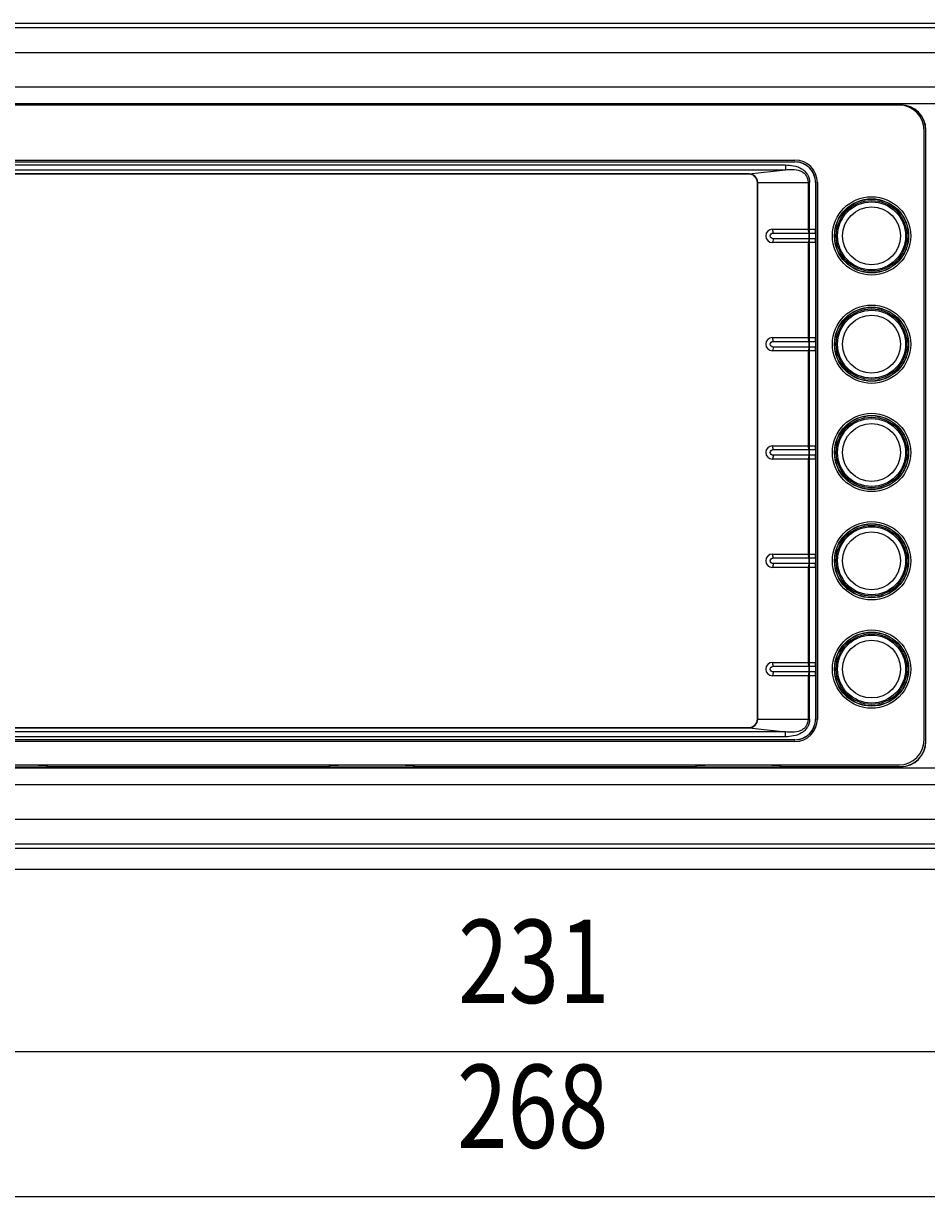
# Model space of a CAD drawing. Units: millimetres. Extents: x -44 to 720, y -115 to 497.
# Drawn here: x 28 to 136, y -114 to 26 of the extents above; entities that cross this region are included whole.
import ezdxf

# ---------------------------------------------------------------- set-up
doc = ezdxf.new("R2010")
doc.units = ezdxf.units.MM
doc.header["$MEASUREMENT"] = 0
for name, color, linetype, lineweight in [('57RB-20G0030DXF_CONTINUOUS_LINE', 7, 'Continuous', 0), ('57RB-40G1580DXF_CONTINUOUS_LINE', 7, 'Continuous', 0), ('63HD-AG10140DXF_CONTINUOUS_LINE', 7, 'Continuous', 0), ('GPM-8310_DXF_DIMENSION', 7, 'Continuous', 0), ('GPM8214_FRONDXF_CONTINUOUS_LINE', 7, 'Continuous', 0), ('GPM8214_MODEDXF_CONTINUOUS_LINE', 7, 'Continuous', 0)]:
    doc.layers.add(name, color=color, linetype=linetype, lineweight=lineweight)

# ---------------------------------------------------------------- blocks, each defined once
blk = doc.blocks.new('Block_0')
at = {"layer": 'GPM-8310_DXF_DIMENSION', "color": 2, "lineweight": 25}
blk.add_line((-32.51, -114.32), (215.49, -114.32), dxfattribs=at)
at = {"layer": 'GPM-8310_DXF_DIMENSION', "insert": (79.73, -108.49), "char_height": 0.2, "attachment_point": 7}
blk.add_mtext('\\C2;\\FTxt|b0|i0|c1;\\H10.000000;\\W0.800000;268', dxfattribs=at)
blk = doc.blocks.new('Block_3')
at = {"layer": 'GPM-8310_DXF_DIMENSION', "color": 2, "lineweight": 25}
blk.add_line((-14.01, -96.92), (196.99, -96.92), dxfattribs=at)
at = {"layer": 'GPM-8310_DXF_DIMENSION', "insert": (79.86, -91.09), "char_height": 0.2, "attachment_point": 7}
blk.add_mtext('\\C2;\\FTxt|b0|i0|c1;\\H10.000000;\\W0.800000;231', dxfattribs=at)

msp = doc.modelspace()

# ---------------------------------------------------------------- linework, layer by layer
at = {"layer": '57RB-20G0030DXF_CONTINUOUS_LINE', "color": 7, "lineweight": 25}
for p, q in [((195.07, 25.95), (-12.09, 25.95)), ((160.6, 26.49), (22.37, 26.49)), ((195.07, 22.98), (-12.09, 22.98)), ((-12.41, 18.89), (195.39, 18.89)), ((-12.41, 16.89), (195.39, 16.89)), ((195.39, -62.91), (-12.41, -62.91)), ((195.39, -64.91), (-12.41, -64.91)), ((-12.09, -69.01), (195.07, -69.01)), ((-12.09, -71.98), (195.07, -71.98)), ((20.02, -72.51), (162.95, -72.51))]:
    msp.add_line(p, q, dxfattribs=at)
at = {"layer": '57RB-40G1580DXF_CONTINUOUS_LINE', "color": 7, "lineweight": 25}
for centre, radius in [((129.49, 0.99), 4.24), ((129.49, 0.99), 4.08), ((129.49, 0.99), 3.47), ((129.49, -12.01), 4.24), ((129.49, -12.01), 4.08), ((129.49, -12.01), 3.47), ((129.49, -25.01), 4.24), ((129.49, -25.01), 4.08), ((129.49, -25.01), 3.47), ((129.49, -38.01), 4.24), ((129.49, -38.01), 4.08), ((129.49, -38.01), 3.47), ((129.49, -51.01), 4.24), ((129.49, -51.01), 4.08), ((129.49, -51.01), 3.47)]:
    msp.add_circle(centre, radius, dxfattribs=at)
at = {"layer": '63HD-AG10140DXF_CONTINUOUS_LINE', "color": 7, "lineweight": 25}
msp.add_line((11.22, -75.01), (171.75, -75.01), dxfattribs=at)
at = {"layer": 'GPM8214_FRONDXF_CONTINUOUS_LINE', "color": 7, "lineweight": 25}
for p, q in [((132.99, 16.71), (-12.21, 16.71)), ((135.99, -59.71), (135.99, 13.69)), ((136.01, -59.71), (136.01, 13.69)), ((5.69, 9.89), (120.29, 9.89)), ((5.69, 9.87), (120.29, 9.87)), ((120.29, 9.89), (120.29, 9.87)), ((6, 9.5), (119.14, 9.5)), ((6, 8.93), (119.14, 8.93)), ((114.79, 8.42), (119.14, 8.93)), ((119.14, 9.5), (119.14, 8.93)), ((114.79, 8.42), (7.19, 8.42)), ((114.79, 8.39), (7.19, 8.39)), ((114.79, 8.39), (114.79, 8.42)), ((115.79, -57.01), (115.79, 7.39)), ((115.79, 7.39), (122.06, 7.39)), ((115.82, -57.01), (115.82, 7.39)), ((121.87, 7.39), (121.87, 1.79)), ((122.06, -57.01), (122.06, 7.39)), ((122.76, 7.39), (122.76, 1.79)), ((122.79, 7.39), (122.76, 7.39)), ((122.79, 7.39), (122.79, -57.01)), ((117.59, 1.79), (122.76, 1.79)), ((122.76, 0.19), (117.59, 0.19)), ((117.68, 1.33), (122.78, 1.33)), ((122.78, 0.65), (117.68, 0.65)), ((121.87, 0.19), (121.87, -11.21)), ((121.97, 1.33), (121.97, 0.65)), ((122.76, 0.19), (122.76, -11.21)), ((122.78, 1.33), (122.78, 0.65)), ((117.59, -11.21), (122.76, -11.21)), ((117.68, -11.67), (122.78, -11.67)), ((122.78, -12.35), (117.68, -12.35)), ((121.97, -11.67), (121.97, -12.35)), ((122.78, -11.67), (122.78, -12.35)), ((122.76, -12.81), (117.59, -12.81)), ((121.87, -12.81), (121.87, -24.21)), ((122.76, -12.81), (122.76, -24.21)), ((117.59, -24.21), (122.76, -24.21)), ((117.68, -24.67), (122.78, -24.67)), ((121.97, -24.67), (121.97, -25.35)), ((122.78, -24.67), (122.78, -25.35)), ((122.76, -25.81), (117.59, -25.81)), ((122.78, -25.35), (117.68, -25.35)), ((121.87, -25.81), (121.87, -37.21)), ((122.76, -25.81), (122.76, -37.21)), ((117.59, -37.21), (122.76, -37.21)), ((117.68, -37.67), (122.78, -37.67)), ((121.97, -37.67), (121.97, -38.35)), ((122.78, -37.67), (122.78, -38.35)), ((122.76, -38.81), (117.59, -38.81)), ((122.78, -38.35), (117.68, -38.35)), ((121.87, -38.81), (121.87, -50.21)), ((122.76, -38.81), (122.76, -50.21)), ((117.59, -50.21), (122.76, -50.21)), ((117.68, -50.67), (122.78, -50.67)), ((121.97, -50.67), (121.97, -51.35)), ((122.78, -50.67), (122.78, -51.35)), ((122.76, -51.81), (117.59, -51.81)), ((122.78, -51.35), (117.68, -51.35)), ((121.87, -51.81), (121.87, -57.01)), ((122.76, -51.81), (122.76, -57.01)), ((115.79, -57.01), (122.06, -57.01)), ((122.79, -57.01), (122.76, -57.01)), ((119.14, -58.56), (6, -58.56)), ((119.14, -59.13), (6, -59.13)), ((7.19, -58.01), (114.79, -58.01)), ((7.19, -58.05), (114.79, -58.05)), ((114.79, -58.01), (114.79, -58.05)), ((114.79, -58.05), (119.14, -58.56)), ((119.14, -59.13), (119.14, -58.56)), ((120.29, -59.49), (5.69, -59.49)), ((120.29, -59.51), (5.69, -59.51)), ((120.29, -59.51), (120.29, -59.49)), ((-12.21, -62.73), (132.99, -62.73)), ((29.5, -62.6), (29.48, -62.51)), ((30.49, -62.6), (29.5, -62.6)), ((30.5, -62.58), (30.49, -62.6)), ((30.49, -62.6), (30.55, -62.71)), ((30.51, -62.58), (30.51, -62.51)), ((30.55, -62.51), (30.55, -62.71)), ((30.55, -62.71), (64.42, -62.71)), ((64.42, -62.71), (64.42, -62.51)), ((64.48, -62.6), (64.42, -62.71)), ((64.46, -62.58), (64.46, -62.51)), ((64.47, -62.58), (64.48, -62.6)), ((65.47, -62.6), (64.48, -62.6)), ((65.47, -62.6), (65.5, -62.51)), ((73.5, -62.6), (73.48, -62.51)), ((74.49, -62.6), (73.5, -62.6)), ((74.5, -62.58), (74.49, -62.6)), ((74.49, -62.6), (74.55, -62.71)), ((74.51, -62.58), (74.51, -62.51)), ((74.55, -62.51), (74.55, -62.71)), ((74.55, -62.71), (108.42, -62.71)), ((108.42, -62.71), (108.42, -62.51)), ((108.48, -62.6), (108.42, -62.71)), ((108.46, -62.58), (108.46, -62.51)), ((108.47, -62.58), (108.48, -62.6)), ((109.47, -62.6), (108.48, -62.6)), ((109.47, -62.6), (109.5, -62.51)), ((117.5, -62.6), (117.48, -62.51)), ((118.49, -62.6), (117.5, -62.6)), ((118.5, -62.58), (118.49, -62.6)), ((118.49, -62.6), (118.55, -62.71)), ((118.51, -62.58), (118.51, -62.51)), ((118.55, -62.51), (118.55, -62.71)), ((118.55, -62.71), (132.99, -62.71))]:
    msp.add_line(p, q, dxfattribs=at)
for centre, radius in [((129.49, 0.99), 4.45), ((129.49, 0.99), 4.42), ((129.49, -12.01), 4.45), ((129.49, -12.01), 4.42), ((129.49, -25.01), 4.45), ((129.49, -25.01), 4.42), ((129.49, -38.01), 4.45), ((129.49, -38.01), 4.42), ((129.49, -51.01), 4.45), ((129.49, -51.01), 4.42)]:
    msp.add_circle(centre, radius, dxfattribs=at)
for points in [[(136.01, 13.69), (136.01, 15.36), (134.65, 16.71), (132.99, 16.71)], [(135.99, 13.69), (135.99, 15.34), (134.64, 16.69), (132.99, 16.69)], [(122.79, 7.39), (122.79, 8.77), (121.67, 9.89), (120.29, 9.89)], [(115.82, 7.39), (115.82, 7.96), (115.36, 8.42), (114.79, 8.42)], [(115.79, 7.39), (115.79, 7.94), (115.34, 8.39), (114.79, 8.39)], [(122.78, 1.33), (122.78, 1.53), (122.77, 1.71), (122.76, 1.79)], [(122.76, 0.19), (122.77, 0.27), (122.78, 0.45), (122.78, 0.65)], [(122.78, -11.67), (122.78, -11.47), (122.77, -11.29), (122.76, -11.21)], [(122.76, -12.81), (122.77, -12.73), (122.78, -12.55), (122.78, -12.35)], [(122.78, -24.67), (122.78, -24.47), (122.77, -24.29), (122.76, -24.21)], [(122.76, -25.81), (122.77, -25.73), (122.78, -25.55), (122.78, -25.35)], [(122.78, -37.67), (122.78, -37.47), (122.77, -37.29), (122.76, -37.21)], [(122.76, -38.81), (122.77, -38.73), (122.78, -38.55), (122.78, -38.35)], [(122.78, -50.67), (122.78, -50.47), (122.77, -50.29), (122.76, -50.21)], [(122.76, -51.81), (122.77, -51.73), (122.78, -51.55), (122.78, -51.35)], [(114.79, -58.05), (115.36, -58.05), (115.82, -57.58), (115.82, -57.01)], [(114.79, -58.01), (115.34, -58.01), (115.79, -57.57), (115.79, -57.01)], [(120.29, -59.51), (121.67, -59.51), (122.79, -58.39), (122.79, -57.01)], [(132.99, -62.73), (134.65, -62.73), (136.01, -61.38), (136.01, -59.71)], [(132.99, -62.71), (134.64, -62.71), (135.99, -61.37), (135.99, -59.71)]]:
    msp.add_open_spline(points, degree=3, dxfattribs=at)
for points, knots in [([(122.76, 7.39), (122.76, 7.71), (122.7, 8.03), (122.57, 8.33), (122.45, 8.64), (122.27, 8.91), (122.04, 9.14), (121.81, 9.37), (121.53, 9.55), (121.23, 9.68), (120.93, 9.8), (120.61, 9.87), (120.29, 9.87)], [0, 0, 0, 0, 1, 1, 1, 2, 2, 2, 3, 3, 3, 4, 4, 4, 4]), ([(119.14, 9.5), (119.48, 9.5), (119.81, 9.48), (120.14, 9.41), (120.47, 9.34), (120.8, 9.23), (121.08, 9.05), (121.23, 8.96), (121.36, 8.86), (121.48, 8.74), (121.6, 8.63), (121.71, 8.49), (121.79, 8.35), (121.96, 8.06), (122.06, 7.72), (122.06, 7.39)], [0, 0, 0, 0, 1, 1, 1, 2, 2, 2, 3, 3, 3, 4, 4, 4, 5, 5, 5, 5]), ([(119.14, 8.93), (119.44, 8.96), (119.73, 8.98), (120.03, 8.97), (120.33, 8.96), (120.63, 8.92), (120.91, 8.8), (121.05, 8.75), (121.18, 8.67), (121.3, 8.58), (121.42, 8.48), (121.52, 8.37), (121.61, 8.25), (121.69, 8.12), (121.76, 7.98), (121.8, 7.84), (121.85, 7.69), (121.87, 7.54), (121.87, 7.39)], [0, 0, 0, 0, 1, 1, 1, 2, 2, 2, 3, 3, 3, 4, 4, 4, 5, 5, 5, 6, 6, 6, 6]), ([(117.59, 1.79), (117.14, 1.79), (116.79, 1.43), (116.79, 0.99), (116.79, 0.55), (117.14, 0.19), (117.59, 0.19)], [0, 0, 0, 0, 1, 1, 1, 2, 2, 2, 2]), ([(117.68, 1.33), (117.68, 1.42), (117.67, 1.51), (117.65, 1.6), (117.65, 1.64), (117.64, 1.68), (117.62, 1.71), (117.61, 1.74), (117.6, 1.76), (117.59, 1.79)], [0, 0, 0, 0, 1, 1, 1, 2, 2, 2, 3, 3, 3, 3]), ([(121.97, 1.33), (121.97, 1.42), (121.96, 1.51), (121.94, 1.6), (121.93, 1.64), (121.93, 1.68), (121.91, 1.71), (121.9, 1.74), (121.89, 1.76), (121.87, 1.79)], [0, 0, 0, 0, 1, 1, 1, 2, 2, 2, 3, 3, 3, 3]), ([(117.68, 0.65), (117.59, 0.65), (117.5, 0.68), (117.43, 0.74), (117.36, 0.8), (117.31, 0.89), (117.31, 0.99), (117.31, 1.08), (117.36, 1.17), (117.43, 1.24), (117.5, 1.3), (117.59, 1.33), (117.68, 1.33)], [0, 0, 0, 0, 1, 1, 1, 2, 2, 2, 3, 3, 3, 4, 4, 4, 4]), ([(117.68, 0.65), (117.68, 0.55), (117.67, 0.46), (117.65, 0.37), (117.65, 0.33), (117.64, 0.3), (117.62, 0.26), (117.61, 0.24), (117.6, 0.21), (117.59, 0.19)], [0, 0, 0, 0, 1, 1, 1, 2, 2, 2, 3, 3, 3, 3]), ([(121.97, 0.65), (121.97, 0.55), (121.96, 0.46), (121.94, 0.37), (121.93, 0.33), (121.93, 0.3), (121.91, 0.26), (121.9, 0.24), (121.89, 0.21), (121.87, 0.19)], [0, 0, 0, 0, 1, 1, 1, 2, 2, 2, 3, 3, 3, 3]), ([(117.59, -11.21), (117.14, -11.21), (116.79, -11.57), (116.79, -12.01), (116.79, -12.45), (117.14, -12.81), (117.59, -12.81)], [0, 0, 0, 0, 1, 1, 1, 2, 2, 2, 2]), ([(117.68, -11.67), (117.68, -11.58), (117.67, -11.49), (117.65, -11.4), (117.65, -11.36), (117.64, -11.32), (117.62, -11.29), (117.61, -11.26), (117.6, -11.24), (117.59, -11.21)], [0, 0, 0, 0, 1, 1, 1, 2, 2, 2, 3, 3, 3, 3]), ([(121.97, -11.67), (121.97, -11.58), (121.96, -11.49), (121.94, -11.4), (121.93, -11.36), (121.93, -11.32), (121.91, -11.29), (121.9, -11.26), (121.89, -11.24), (121.87, -11.21)], [0, 0, 0, 0, 1, 1, 1, 2, 2, 2, 3, 3, 3, 3]), ([(117.68, -12.35), (117.59, -12.35), (117.5, -12.32), (117.43, -12.26), (117.36, -12.2), (117.31, -12.11), (117.31, -12.01), (117.31, -11.92), (117.36, -11.83), (117.43, -11.76), (117.5, -11.7), (117.59, -11.67), (117.68, -11.67)], [0, 0, 0, 0, 1, 1, 1, 2, 2, 2, 3, 3, 3, 4, 4, 4, 4]), ([(117.68, -12.35), (117.68, -12.45), (117.67, -12.54), (117.65, -12.63), (117.65, -12.67), (117.64, -12.7), (117.62, -12.74), (117.61, -12.76), (117.6, -12.79), (117.59, -12.81)], [0, 0, 0, 0, 1, 1, 1, 2, 2, 2, 3, 3, 3, 3]), ([(121.97, -12.35), (121.97, -12.45), (121.96, -12.54), (121.94, -12.63), (121.93, -12.67), (121.93, -12.7), (121.91, -12.74), (121.9, -12.76), (121.89, -12.79), (121.87, -12.81)], [0, 0, 0, 0, 1, 1, 1, 2, 2, 2, 3, 3, 3, 3]), ([(117.59, -24.21), (117.14, -24.21), (116.79, -24.57), (116.79, -25.01), (116.79, -25.45), (117.14, -25.81), (117.59, -25.81)], [0, 0, 0, 0, 1, 1, 1, 2, 2, 2, 2]), ([(117.68, -25.35), (117.59, -25.35), (117.5, -25.32), (117.43, -25.26), (117.36, -25.2), (117.31, -25.11), (117.31, -25.01), (117.31, -24.92), (117.36, -24.83), (117.43, -24.76), (117.5, -24.7), (117.59, -24.67), (117.68, -24.67)], [0, 0, 0, 0, 1, 1, 1, 2, 2, 2, 3, 3, 3, 4, 4, 4, 4]), ([(117.68, -24.67), (117.68, -24.58), (117.67, -24.49), (117.65, -24.4), (117.65, -24.36), (117.64, -24.32), (117.62, -24.29), (117.61, -24.26), (117.6, -24.24), (117.59, -24.21)], [0, 0, 0, 0, 1, 1, 1, 2, 2, 2, 3, 3, 3, 3]), ([(121.97, -24.67), (121.97, -24.58), (121.96, -24.49), (121.94, -24.4), (121.93, -24.36), (121.93, -24.32), (121.91, -24.29), (121.9, -24.26), (121.89, -24.24), (121.87, -24.21)], [0, 0, 0, 0, 1, 1, 1, 2, 2, 2, 3, 3, 3, 3]), ([(117.68, -25.35), (117.68, -25.45), (117.67, -25.54), (117.65, -25.63), (117.65, -25.67), (117.64, -25.7), (117.62, -25.74), (117.61, -25.76), (117.6, -25.79), (117.59, -25.81)], [0, 0, 0, 0, 1, 1, 1, 2, 2, 2, 3, 3, 3, 3]), ([(121.97, -25.35), (121.97, -25.45), (121.96, -25.54), (121.94, -25.63), (121.93, -25.67), (121.93, -25.7), (121.91, -25.74), (121.9, -25.76), (121.89, -25.79), (121.87, -25.81)], [0, 0, 0, 0, 1, 1, 1, 2, 2, 2, 3, 3, 3, 3]), ([(117.59, -37.21), (117.14, -37.21), (116.79, -37.57), (116.79, -38.01), (116.79, -38.45), (117.14, -38.81), (117.59, -38.81)], [0, 0, 0, 0, 1, 1, 1, 2, 2, 2, 2]), ([(117.68, -38.35), (117.59, -38.35), (117.5, -38.32), (117.43, -38.26), (117.36, -38.2), (117.31, -38.11), (117.31, -38.01), (117.31, -37.92), (117.36, -37.83), (117.43, -37.76), (117.5, -37.7), (117.59, -37.67), (117.68, -37.67)], [0, 0, 0, 0, 1, 1, 1, 2, 2, 2, 3, 3, 3, 4, 4, 4, 4]), ([(117.68, -37.67), (117.68, -37.58), (117.67, -37.49), (117.65, -37.4), (117.65, -37.36), (117.64, -37.32), (117.62, -37.29), (117.61, -37.26), (117.6, -37.24), (117.59, -37.21)], [0, 0, 0, 0, 1, 1, 1, 2, 2, 2, 3, 3, 3, 3]), ([(121.97, -37.67), (121.97, -37.58), (121.96, -37.49), (121.94, -37.4), (121.93, -37.36), (121.93, -37.32), (121.91, -37.29), (121.9, -37.26), (121.89, -37.24), (121.87, -37.21)], [0, 0, 0, 0, 1, 1, 1, 2, 2, 2, 3, 3, 3, 3]), ([(117.68, -38.35), (117.68, -38.45), (117.67, -38.54), (117.65, -38.63), (117.65, -38.67), (117.64, -38.7), (117.62, -38.74), (117.61, -38.76), (117.6, -38.79), (117.59, -38.81)], [0, 0, 0, 0, 1, 1, 1, 2, 2, 2, 3, 3, 3, 3]), ([(121.97, -38.35), (121.97, -38.45), (121.96, -38.54), (121.94, -38.63), (121.93, -38.67), (121.93, -38.7), (121.91, -38.74), (121.9, -38.76), (121.89, -38.79), (121.87, -38.81)], [0, 0, 0, 0, 1, 1, 1, 2, 2, 2, 3, 3, 3, 3]), ([(117.59, -50.21), (117.14, -50.21), (116.79, -50.57), (116.79, -51.01), (116.79, -51.45), (117.14, -51.81), (117.59, -51.81)], [0, 0, 0, 0, 1, 1, 1, 2, 2, 2, 2]), ([(117.68, -51.35), (117.59, -51.35), (117.5, -51.32), (117.43, -51.26), (117.36, -51.2), (117.31, -51.11), (117.31, -51.01), (117.31, -50.92), (117.36, -50.83), (117.43, -50.76), (117.5, -50.7), (117.59, -50.67), (117.68, -50.67)], [0, 0, 0, 0, 1, 1, 1, 2, 2, 2, 3, 3, 3, 4, 4, 4, 4]), ([(117.68, -50.67), (117.68, -50.58), (117.67, -50.49), (117.65, -50.4), (117.65, -50.36), (117.64, -50.32), (117.62, -50.29), (117.61, -50.26), (117.6, -50.24), (117.59, -50.21)], [0, 0, 0, 0, 1, 1, 1, 2, 2, 2, 3, 3, 3, 3]), ([(121.97, -50.67), (121.97, -50.58), (121.96, -50.49), (121.94, -50.4), (121.93, -50.36), (121.93, -50.32), (121.91, -50.29), (121.9, -50.26), (121.89, -50.24), (121.87, -50.21)], [0, 0, 0, 0, 1, 1, 1, 2, 2, 2, 3, 3, 3, 3]), ([(117.68, -51.35), (117.68, -51.45), (117.67, -51.54), (117.65, -51.63), (117.65, -51.67), (117.64, -51.7), (117.62, -51.74), (117.61, -51.76), (117.6, -51.79), (117.59, -51.81)], [0, 0, 0, 0, 1, 1, 1, 2, 2, 2, 3, 3, 3, 3]), ([(121.97, -51.35), (121.97, -51.45), (121.96, -51.54), (121.94, -51.63), (121.93, -51.67), (121.93, -51.7), (121.91, -51.74), (121.9, -51.76), (121.89, -51.79), (121.87, -51.81)], [0, 0, 0, 0, 1, 1, 1, 2, 2, 2, 3, 3, 3, 3]), ([(121.87, -57.01), (121.87, -57.16), (121.85, -57.32), (121.8, -57.46), (121.76, -57.61), (121.69, -57.75), (121.61, -57.87), (121.52, -58), (121.42, -58.11), (121.3, -58.2), (121.18, -58.3), (121.05, -58.37), (120.91, -58.43), (120.63, -58.54), (120.33, -58.58), (120.03, -58.59), (119.73, -58.6), (119.44, -58.58), (119.14, -58.56)], [0, 0, 0, 0, 1, 1, 1, 2, 2, 2, 3, 3, 3, 4, 4, 4, 5, 5, 5, 6, 6, 6, 6]), ([(122.06, -57.01), (122.06, -57.35), (121.96, -57.69), (121.79, -57.97), (121.71, -58.12), (121.6, -58.25), (121.48, -58.37), (121.36, -58.49), (121.23, -58.59), (121.08, -58.68), (120.8, -58.85), (120.47, -58.96), (120.14, -59.03), (119.81, -59.1), (119.48, -59.13), (119.14, -59.13)], [0, 0, 0, 0, 1, 1, 1, 2, 2, 2, 3, 3, 3, 4, 4, 4, 5, 5, 5, 5]), ([(120.29, -59.49), (120.61, -59.49), (120.93, -59.42), (121.23, -59.3), (121.53, -59.18), (121.81, -58.99), (122.04, -58.77), (122.27, -58.54), (122.45, -58.26), (122.57, -57.96), (122.7, -57.66), (122.76, -57.34), (122.76, -57.01)], [0, 0, 0, 0, 1, 1, 1, 2, 2, 2, 3, 3, 3, 4, 4, 4, 4])]:
    msp.add_open_spline(points, degree=3, knots=knots, dxfattribs=at)
at = {"layer": 'GPM8214_MODEDXF_CONTINUOUS_LINE', "color": 7, "lineweight": 25}
for p, q in [((132.79, 16.69), (-12.21, 16.69)), ((135.79, -59.51), (135.79, 13.69)), ((5.69, 10.09), (120.29, 10.09)), ((122.99, 7.39), (122.99, -57.01)), ((120.29, -59.71), (5.69, -59.71)), ((-12.21, -62.51), (132.79, -62.51))]:
    msp.add_line(p, q, dxfattribs=at)
for centre in [(129.49, 0.99), (129.49, -12.01), (129.49, -25.01), (129.49, -38.01), (129.49, -51.01)]:
    msp.add_circle(centre, 4.7, dxfattribs=at)
for points in [[(135.79, 13.69), (135.79, 15.34), (134.44, 16.69), (132.79, 16.69)], [(122.99, 7.39), (122.99, 8.88), (121.78, 10.09), (120.29, 10.09)], [(120.29, -59.71), (121.78, -59.71), (122.99, -58.5), (122.99, -57.01)], [(132.79, -62.51), (134.44, -62.51), (135.79, -61.17), (135.79, -59.51)]]:
    msp.add_open_spline(points, degree=3, dxfattribs=at)

# ---------------------------------------------------------------- block references
at = {"layer": 'GPM-8310_DXF_DIMENSION'}
for name in ['Block_0', 'Block_3']:
    msp.add_blockref(name, (0, 0), dxfattribs=at)

doc.saveas('drawing.dxf')
